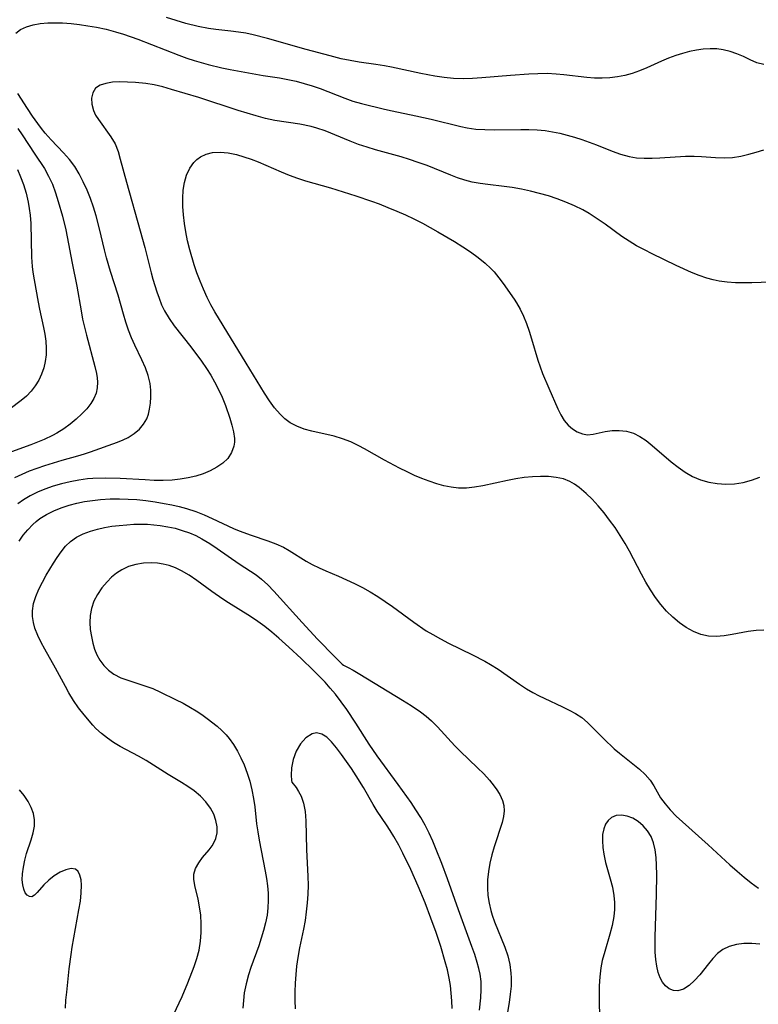
# Model space of a CAD drawing. Extents: x 1564696 to 1572898, y 2854827 to 2863029.
# Drawn here: x 1566063 to 1566214, y 2859775 to 2859976 of the extents above; entities that cross this region are included whole.
import ezdxf

# ---------------------------------------------------------------- set-up
doc = ezdxf.new("R2010")
doc.units = 0

msp = doc.modelspace()

# ---------------------------------------------------------------- linework, layer by layer
at = {"layer": 'WIL_057_Contours', "color": 0}
for points in [[(1566215.14, 2859967.15, 224), (1566213.75, 2859967.51, 224), (1566212.37, 2859968.1, 224), (1566210.96, 2859968.77, 224), (1566209.65, 2859969.33, 224), (1566208.28, 2859969.82, 224), (1566206.86, 2859970.18, 224), (1566205.52, 2859970.35, 224), (1566204.15, 2859970.38, 224), (1566202.76, 2859970.3, 224), (1566201.36, 2859970.1, 224), (1566199.94, 2859969.8, 224), (1566198.53, 2859969.42, 224), (1566197.13, 2859968.98, 224), (1566195.64, 2859968.43, 224), (1566194.17, 2859967.83, 224), (1566191.2, 2859966.49, 224), (1566189.71, 2859965.87, 224), (1566188.2, 2859965.33, 224), (1566186.7, 2859964.93, 224), (1566185.17, 2859964.64, 224), (1566183.61, 2859964.46, 224), (1566182.04, 2859964.38, 224), (1566180.47, 2859964.4, 224), (1566178.9, 2859964.51, 224), (1566174.2, 2859965.07, 224), (1566172.62, 2859965.22, 224), (1566170.77, 2859965.29, 224), (1566168.91, 2859965.28, 224), (1566167.04, 2859965.2, 224), (1566163.28, 2859964.93, 224), (1566157.45, 2859964.42, 224), (1566155.51, 2859964.31, 224), (1566153.57, 2859964.26, 224), (1566151.65, 2859964.32, 224), (1566149.71, 2859964.5, 224), (1566147.78, 2859964.78, 224), (1566144.95, 2859965.31, 224), (1566138.93, 2859966.63, 224), (1566137.46, 2859966.92, 224), (1566135.74, 2859967.19, 224), (1566132.3, 2859967.66, 224), (1566130.44, 2859967.96, 224), (1566128.59, 2859968.34, 224), (1566126.4, 2859968.91, 224), (1566121.45, 2859970.25, 224), (1566113.57, 2859972.51, 224), (1566110.6, 2859973.25, 224), (1566109.11, 2859973.56, 224), (1566107.62, 2859973.81, 224), (1566106.06, 2859973.99, 224), (1566102.97, 2859974.3, 224), (1566101.43, 2859974.5, 224), (1566099.31, 2859974.93, 224), (1566096.81, 2859975.58, 224), (1566092.88, 2859976.79, 224)], [(1566062.01, 2859973.59, 226), (1566062.98, 2859974.32, 226), (1566064.2, 2859974.9, 226), (1566065.55, 2859975.3, 226), (1566067, 2859975.55, 226), (1566068.53, 2859975.68, 226), (1566070.11, 2859975.71, 226), (1566071.59, 2859975.66, 226), (1566073.31, 2859975.53, 226), (1566075.04, 2859975.35, 226), (1566076.77, 2859975.1, 226), (1566078.51, 2859974.8, 226), (1566080.48, 2859974.39, 226), (1566082.43, 2859973.88, 226), (1566084.08, 2859973.39, 226), (1566087.02, 2859972.36, 226), (1566095.37, 2859969.07, 226), (1566097.04, 2859968.47, 226), (1566098.49, 2859968, 226), (1566101.39, 2859967.16, 226), (1566104.17, 2859966.46, 226), (1566105.91, 2859966.12, 226), (1566112.64, 2859964.93, 226), (1566115.99, 2859964.41, 226), (1566117.69, 2859964.1, 226), (1566119.38, 2859963.73, 226), (1566121.05, 2859963.31, 226), (1566122.7, 2859962.82, 226), (1566124.33, 2859962.27, 226), (1566129.35, 2859960.27, 226), (1566131.04, 2859959.69, 226), (1566132.78, 2859959.21, 226), (1566137.49, 2859958.05, 226), (1566139.09, 2859957.68, 226), (1566143.94, 2859956.67, 226), (1566147.06, 2859955.99, 226), (1566153.11, 2859954.47, 226), (1566154.41, 2859954.2, 226), (1566156.22, 2859953.95, 226), (1566158.06, 2859953.84, 226), (1566159.94, 2859953.82, 226), (1566165.4, 2859953.89, 226), (1566167.06, 2859953.87, 226), (1566168.72, 2859953.8, 226), (1566170.36, 2859953.64, 226), (1566171.88, 2859953.41, 226), (1566173.39, 2859953.09, 226), (1566174.89, 2859952.71, 226), (1566176.37, 2859952.29, 226), (1566177.89, 2859951.8, 226), (1566180.88, 2859950.72, 226), (1566184.08, 2859949.45, 226), (1566185.81, 2859948.82, 226), (1566187.56, 2859948.34, 226), (1566189.11, 2859948.1, 226), (1566190.68, 2859947.99, 226), (1566192.28, 2859947.99, 226), (1566193.88, 2859948.05, 226), (1566199.11, 2859948.4, 226), (1566200.9, 2859948.42, 226), (1566202.36, 2859948.35, 226), (1566205.23, 2859948.12, 226), (1566207.01, 2859948.04, 226), (1566208.77, 2859948.11, 226), (1566210.42, 2859948.39, 226), (1566212.08, 2859948.8, 226), (1566213.61, 2859949.22, 226), (1566215.16, 2859949.67, 226)], [(1566218.43, 2859922.66, 228), (1566212.73, 2859922.5, 228), (1566211.03, 2859922.47, 228), (1566209.34, 2859922.49, 228), (1566207.67, 2859922.59, 228), (1566206.02, 2859922.81, 228), (1566204.76, 2859923.08, 228), (1566203.51, 2859923.44, 228), (1566201.92, 2859923.99, 228), (1566200.35, 2859924.63, 228), (1566197.22, 2859926.04, 228), (1566192.31, 2859928.4, 228), (1566190.7, 2859929.22, 228), (1566189.11, 2859930.09, 228), (1566187.56, 2859931, 228), (1566186.06, 2859931.97, 228), (1566182.64, 2859934.48, 228), (1566180.65, 2859935.87, 228), (1566179.38, 2859936.68, 228), (1566178.08, 2859937.43, 228), (1566176.39, 2859938.26, 228), (1566174.65, 2859939.01, 228), (1566172.87, 2859939.67, 228), (1566171.06, 2859940.27, 228), (1566169.22, 2859940.8, 228), (1566167.37, 2859941.27, 228), (1566165.51, 2859941.68, 228), (1566163.63, 2859942, 228), (1566161.98, 2859942.22, 228), (1566158.68, 2859942.59, 228), (1566157.05, 2859942.82, 228), (1566155.47, 2859943.12, 228), (1566153.93, 2859943.51, 228), (1566152.41, 2859943.99, 228), (1566151.06, 2859944.5, 228), (1566146.21, 2859946.47, 228), (1566144.41, 2859947.14, 228), (1566142.6, 2859947.75, 228), (1566140.87, 2859948.27, 228), (1566135.63, 2859949.69, 228), (1566133.91, 2859950.22, 228), (1566132.17, 2859950.81, 228), (1566130.45, 2859951.46, 228), (1566125.36, 2859953.56, 228), (1566123.63, 2859954.15, 228), (1566122.46, 2859954.46, 228), (1566120.16, 2859954.94, 228), (1566115.03, 2859955.74, 228), (1566113.14, 2859956.14, 228), (1566111.24, 2859956.63, 228), (1566107.55, 2859957.74, 228), (1566099.45, 2859960.39, 228), (1566093.85, 2859962.07, 228), (1566092.09, 2859962.57, 228), (1566090.36, 2859963, 228), (1566088.63, 2859963.31, 228), (1566086.51, 2859963.5, 228), (1566084.89, 2859963.58, 228), (1566083.32, 2859963.59, 228), (1566081.83, 2859963.52, 228), (1566080.45, 2859963.31, 228), (1566079.27, 2859962.92, 228), (1566078.35, 2859962.31, 228), (1566077.76, 2859961.4, 228), (1566077.5, 2859960.28, 228), (1566077.55, 2859959.04, 228), (1566077.9, 2859957.75, 228), (1566078.34, 2859956.83, 228), (1566078.91, 2859955.92, 228), (1566081.49, 2859952.36, 228), (1566082.32, 2859950.91, 228), (1566082.93, 2859949.38, 228), (1566083.4, 2859947.76, 228), (1566084.65, 2859943.08, 228), (1566087.49, 2859933.15, 228), (1566088.41, 2859929.7, 228), (1566089.71, 2859924.53, 228), (1566090.06, 2859923.22, 228), (1566090.86, 2859920.66, 228), (1566091.33, 2859919.32, 228), (1566091.85, 2859918.01, 228), (1566092.45, 2859916.75, 228), (1566093.38, 2859915.21, 228), (1566094.43, 2859913.72, 228), (1566097.86, 2859909.39, 228), (1566100.02, 2859906.46, 228), (1566101.05, 2859904.96, 228), (1566101.91, 2859903.6, 228), (1566102.72, 2859902.21, 228), (1566103.46, 2859900.81, 228), (1566104.25, 2859899.11, 228), (1566104.93, 2859897.4, 228), (1566105.82, 2859894.76, 228), (1566106.24, 2859893.35, 228), (1566106.58, 2859891.98, 228), (1566106.76, 2859890.66, 228), (1566106.77, 2859889.86, 228), (1566106.67, 2859889.08, 228), (1566106.2, 2859887.74, 228), (1566105.4, 2859886.54, 228), (1566104.39, 2859885.57, 228), (1566103.19, 2859884.74, 228), (1566101.83, 2859884.02, 228), (1566100.35, 2859883.42, 228), (1566098.85, 2859882.94, 228), (1566097.27, 2859882.57, 228), (1566095.66, 2859882.3, 228), (1566094, 2859882.13, 228), (1566092.19, 2859882.05, 228), (1566090.36, 2859882.07, 228), (1566088.52, 2859882.14, 228), (1566083.4, 2859882.43, 228), (1566080.33, 2859882.51, 228), (1566077.8, 2859882.43, 228), (1566076.7, 2859882.35, 228), (1566074.9, 2859882.11, 228), (1566073.12, 2859881.78, 228), (1566071.37, 2859881.36, 228), (1566069.65, 2859880.86, 228), (1566067.96, 2859880.27, 228), (1566066.44, 2859879.65, 228), (1566064.97, 2859878.93, 228), (1566063.58, 2859878.1, 228), (1566062.39, 2859877.24, 228)], [(1566061.8, 2859882.64, 226), (1566063.28, 2859883.36, 226), (1566064.81, 2859884, 226), (1566066.38, 2859884.58, 226), (1566067.96, 2859885.12, 226), (1566071.48, 2859886.18, 226), (1566074.68, 2859887.06, 226), (1566076.1, 2859887.49, 226), (1566077.28, 2859887.88, 226), (1566082.86, 2859889.91, 226), (1566083.97, 2859890.36, 226), (1566085.03, 2859890.87, 226), (1566086.24, 2859891.64, 226), (1566087.3, 2859892.53, 226), (1566088.17, 2859893.55, 226), (1566088.82, 2859894.67, 226), (1566089.15, 2859895.61, 226), (1566089.37, 2859896.62, 226), (1566089.56, 2859897.87, 226), (1566089.66, 2859899.18, 226), (1566089.65, 2859900.52, 226), (1566089.5, 2859901.88, 226), (1566089.11, 2859903.5, 226), (1566088.53, 2859905.11, 226), (1566087.83, 2859906.72, 226), (1566086.37, 2859909.73, 226), (1566085.71, 2859911.25, 226), (1566085.1, 2859912.81, 226), (1566084.54, 2859914.42, 226), (1566084.03, 2859916.05, 226), (1566082.93, 2859919.93, 226), (1566081.37, 2859924.83, 226), (1566080.55, 2859927.62, 226), (1566080.14, 2859929.22, 226), (1566079.14, 2859933.51, 226), (1566078.45, 2859936.18, 226), (1566077.9, 2859937.98, 226), (1566077.28, 2859939.75, 226), (1566076.59, 2859941.48, 226), (1566075.83, 2859943.16, 226), (1566074.99, 2859944.78, 226), (1566074.07, 2859946.28, 226), (1566072.97, 2859947.71, 226), (1566071.77, 2859949.07, 226), (1566069.24, 2859951.74, 226), (1566068.01, 2859953.12, 226), (1566067.26, 2859954.07, 226), (1566066.49, 2859955.09, 226), (1566065.42, 2859956.6, 226), (1566064.39, 2859958.14, 226), (1566062.44, 2859961.24, 226)], [(1566062.41, 2859954.07, 224), (1566063.34, 2859952.74, 224), (1566065.89, 2859948.79, 224), (1566067.85, 2859945.85, 224), (1566068.73, 2859944.34, 224), (1566069.49, 2859942.67, 224), (1566070.13, 2859940.92, 224), (1566070.7, 2859939.13, 224), (1566071.56, 2859936.1, 224), (1566072.24, 2859933.3, 224), (1566072.54, 2859931.89, 224), (1566073.54, 2859926.54, 224), (1566074.49, 2859921.82, 224), (1566075.36, 2859916.75, 224), (1566075.69, 2859915.08, 224), (1566076.46, 2859911.79, 224), (1566078.16, 2859905.37, 224), (1566078.5, 2859903.94, 224), (1566078.67, 2859903.04, 224), (1566078.75, 2859902.15, 224), (1566078.68, 2859901.03, 224), (1566078.43, 2859899.92, 224), (1566077.99, 2859898.84, 224), (1566077.4, 2859897.8, 224), (1566076.53, 2859896.71, 224), (1566075.52, 2859895.67, 224), (1566074.37, 2859894.6, 224), (1566073.14, 2859893.56, 224), (1566071.82, 2859892.58, 224), (1566070.41, 2859891.7, 224), (1566069.5, 2859891.22, 224), (1566067.78, 2859890.43, 224), (1566065.08, 2859889.36, 224), (1566061.12, 2859887.9, 224)], [(1566215.15, 2859851.42, 230), (1566213.61, 2859851.34, 230), (1566211.95, 2859851.12, 230), (1566208.64, 2859850.49, 230), (1566207.01, 2859850.23, 230), (1566205.4, 2859850.1, 230), (1566203.82, 2859850.17, 230), (1566202.26, 2859850.53, 230), (1566200.75, 2859851.15, 230), (1566199.28, 2859851.96, 230), (1566197.87, 2859852.93, 230), (1566196.53, 2859854.04, 230), (1566195.26, 2859855.29, 230), (1566194.08, 2859856.65, 230), (1566192.99, 2859858.11, 230), (1566191.96, 2859859.65, 230), (1566190.99, 2859861.24, 230), (1566190.08, 2859862.87, 230), (1566187.63, 2859867.61, 230), (1566186.78, 2859869.16, 230), (1566185.77, 2859870.81, 230), (1566184.71, 2859872.41, 230), (1566183.59, 2859873.95, 230), (1566182.44, 2859875.44, 230), (1566181.25, 2859876.86, 230), (1566180.03, 2859878.19, 230), (1566178.78, 2859879.41, 230), (1566177.32, 2859880.63, 230), (1566176.41, 2859881.3, 230), (1566175.46, 2859881.85, 230), (1566174.11, 2859882.37, 230), (1566172.64, 2859882.68, 230), (1566171.08, 2859882.84, 230), (1566169.46, 2859882.87, 230), (1566167.8, 2859882.8, 230), (1566166.11, 2859882.63, 230), (1566164.41, 2859882.38, 230), (1566162.7, 2859882.06, 230), (1566157.59, 2859880.95, 230), (1566155.92, 2859880.66, 230), (1566154.26, 2859880.49, 230), (1566152.62, 2859880.48, 230), (1566151.13, 2859880.65, 230), (1566149.66, 2859880.96, 230), (1566148.18, 2859881.38, 230), (1566146.65, 2859881.89, 230), (1566145.13, 2859882.46, 230), (1566143.61, 2859883.09, 230), (1566142.1, 2859883.78, 230), (1566140.56, 2859884.55, 230), (1566137.51, 2859886.2, 230), (1566133.39, 2859888.54, 230), (1566132.25, 2859889.14, 230), (1566130.58, 2859889.92, 230), (1566128.89, 2859890.57, 230), (1566127.16, 2859891.1, 230), (1566122.61, 2859892.13, 230), (1566121.04, 2859892.57, 230), (1566119.54, 2859893.13, 230), (1566118.16, 2859893.86, 230), (1566117.09, 2859894.68, 230), (1566116.1, 2859895.64, 230), (1566114.98, 2859896.93, 230), (1566113.93, 2859898.33, 230), (1566112.92, 2859899.88, 230), (1566109.17, 2859906.04, 230), (1566104.43, 2859913.73, 230), (1566102.74, 2859916.57, 230), (1566101.94, 2859918.01, 230), (1566101.19, 2859919.47, 230), (1566100.4, 2859921.22, 230), (1566099.73, 2859922.85, 230), (1566099.1, 2859924.51, 230), (1566098.52, 2859926.18, 230), (1566097.62, 2859929.26, 230), (1566097.17, 2859931.07, 230), (1566096.8, 2859932.89, 230), (1566096.52, 2859934.64, 230), (1566096.32, 2859936.38, 230), (1566096.22, 2859938.1, 230), (1566096.2, 2859939.8, 230), (1566096.3, 2859941.44, 230), (1566096.55, 2859943.02, 230), (1566096.98, 2859944.55, 230), (1566097.61, 2859945.93, 230), (1566098.45, 2859947.12, 230), (1566099.1, 2859947.74, 230), (1566099.82, 2859948.26, 230), (1566101, 2859948.82, 230), (1566102.29, 2859949.15, 230), (1566103.86, 2859949.24, 230), (1566105.5, 2859949.07, 230), (1566107.19, 2859948.72, 230), (1566108.67, 2859948.3, 230), (1566110.16, 2859947.8, 230), (1566111.65, 2859947.23, 230), (1566116.33, 2859945.23, 230), (1566117.99, 2859944.55, 230), (1566119.66, 2859943.91, 230), (1566121.34, 2859943.34, 230), (1566126.44, 2859941.9, 230), (1566131.61, 2859940.28, 230), (1566134.8, 2859939.21, 230), (1566136.38, 2859938.64, 230), (1566138.19, 2859937.93, 230), (1566139.99, 2859937.18, 230), (1566141.76, 2859936.39, 230), (1566143.52, 2859935.56, 230), (1566145.25, 2859934.68, 230), (1566148.43, 2859932.91, 230), (1566151.84, 2859930.92, 230), (1566153.5, 2859929.88, 230), (1566155.11, 2859928.81, 230), (1566156.66, 2859927.69, 230), (1566158.11, 2859926.5, 230), (1566159.23, 2859925.44, 230), (1566159.92, 2859924.71, 230), (1566160.9, 2859923.54, 230), (1566161.8, 2859922.33, 230), (1566164.02, 2859919.17, 230), (1566164.54, 2859918.38, 230), (1566165.28, 2859917.07, 230), (1566165.94, 2859915.65, 230), (1566166.55, 2859914.15, 230), (1566167.1, 2859912.6, 230), (1566167.61, 2859911.01, 230), (1566168.89, 2859906.64, 230), (1566169.34, 2859905.29, 230), (1566169.84, 2859903.95, 230), (1566171.12, 2859900.91, 230), (1566173.01, 2859896.69, 230), (1566173.61, 2859895.45, 230), (1566174.29, 2859894.33, 230), (1566175.09, 2859893.38, 230), (1566175.99, 2859892.59, 230), (1566176.97, 2859891.98, 230), (1566178, 2859891.57, 230), (1566179.04, 2859891.39, 230), (1566180.21, 2859891.49, 230), (1566182.67, 2859892.06, 230), (1566184.08, 2859892.27, 230), (1566185.55, 2859892.3, 230), (1566187.04, 2859892.13, 230), (1566188.5, 2859891.71, 230), (1566189.8, 2859891.06, 230), (1566191.05, 2859890.2, 230), (1566192.29, 2859889.21, 230), (1566196.2, 2859885.84, 230), (1566197.6, 2859884.75, 230), (1566199.05, 2859883.74, 230), (1566200.57, 2859882.88, 230), (1566202.2, 2859882.2, 230), (1566203.89, 2859881.71, 230), (1566205.62, 2859881.4, 230), (1566207.38, 2859881.28, 230), (1566209.15, 2859881.38, 230), (1566210.91, 2859881.66, 230), (1566212.65, 2859882.1, 230), (1566214.36, 2859882.72, 230)], [(1566062.34, 2859945.7, 222), (1566062.99, 2859944.2, 222), (1566063.61, 2859942.61, 222), (1566064.13, 2859940.84, 222), (1566064.53, 2859939.02, 222), (1566064.76, 2859937.68, 222), (1566064.93, 2859936.33, 222), (1566065.05, 2859934.62, 222), (1566065.23, 2859927.73, 222), (1566065.36, 2859925.86, 222), (1566065.49, 2859924.7, 222), (1566065.74, 2859923.07, 222), (1566066.56, 2859918.55, 222), (1566066.85, 2859917.11, 222), (1566067.7, 2859913.37, 222), (1566067.96, 2859911.95, 222), (1566068.15, 2859910.54, 222), (1566068.23, 2859909.14, 222), (1566068.2, 2859907.75, 222), (1566068.03, 2859906.39, 222), (1566067.73, 2859905.07, 222), (1566067.29, 2859903.79, 222), (1566066.72, 2859902.58, 222), (1566066, 2859901.39, 222), (1566065.15, 2859900.29, 222), (1566064.19, 2859899.29, 222), (1566063.12, 2859898.39, 222), (1566060.83, 2859896.67, 222)], [(1566062.67, 2859869.63, 230), (1566063.53, 2859870.82, 230), (1566064.46, 2859871.95, 230), (1566065.47, 2859873, 230), (1566066.19, 2859873.64, 230), (1566066.95, 2859874.23, 230), (1566068.31, 2859875.09, 230), (1566069.78, 2859875.83, 230), (1566071.32, 2859876.45, 230), (1566072.92, 2859876.97, 230), (1566074.49, 2859877.38, 230), (1566076.09, 2859877.71, 230), (1566077.72, 2859877.96, 230), (1566079.36, 2859878.15, 230), (1566081.3, 2859878.27, 230), (1566083.25, 2859878.3, 230), (1566085.01, 2859878.24, 230), (1566086.76, 2859878.12, 230), (1566088.65, 2859877.92, 230), (1566090.53, 2859877.67, 230), (1566092.4, 2859877.36, 230), (1566093.92, 2859877.06, 230), (1566095.43, 2859876.72, 230), (1566096.92, 2859876.32, 230), (1566098.89, 2859875.69, 230), (1566100.58, 2859875.02, 230), (1566102.23, 2859874.29, 230), (1566106.6, 2859872.23, 230), (1566107.73, 2859871.74, 230), (1566110.16, 2859870.84, 230), (1566113.59, 2859869.72, 230), (1566115.25, 2859869.11, 230), (1566116.84, 2859868.38, 230), (1566117.98, 2859867.73, 230), (1566121.48, 2859865.54, 230), (1566122.71, 2859864.84, 230), (1566124.09, 2859864.16, 230), (1566125.5, 2859863.53, 230), (1566128.05, 2859862.46, 230), (1566129.71, 2859861.74, 230), (1566131.35, 2859860.96, 230), (1566132.98, 2859860.12, 230), (1566134.58, 2859859.23, 230), (1566136.15, 2859858.28, 230), (1566137.65, 2859857.28, 230), (1566139.12, 2859856.24, 230), (1566143.5, 2859853.04, 230), (1566146.05, 2859851.3, 230), (1566147.37, 2859850.5, 230), (1566148.96, 2859849.61, 230), (1566150.58, 2859848.77, 230), (1566155.49, 2859846.38, 230), (1566158, 2859845.08, 230), (1566159.22, 2859844.39, 230), (1566160.73, 2859843.43, 230), (1566165.12, 2859840.39, 230), (1566166.59, 2859839.42, 230), (1566167.88, 2859838.65, 230), (1566169.19, 2859837.94, 230), (1566170.17, 2859837.47, 230), (1566173.94, 2859835.74, 230), (1566175.31, 2859835.07, 230), (1566176.62, 2859834.34, 230), (1566177.86, 2859833.51, 230), (1566179.08, 2859832.49, 230), (1566180.23, 2859831.36, 230), (1566182.4, 2859829.16, 230), (1566184.53, 2859827.15, 230), (1566185.63, 2859826.21, 230), (1566189.68, 2859822.98, 230), (1566190.87, 2859821.89, 230), (1566191.88, 2859820.72, 230), (1566192.62, 2859819.56, 230), (1566194, 2859817.13, 230), (1566194.93, 2859815.85, 230), (1566196.01, 2859814.61, 230), (1566197.21, 2859813.38, 230), (1566198.49, 2859812.16, 230), (1566203.74, 2859807.46, 230), (1566208.16, 2859803.42, 230), (1566209.67, 2859802.09, 230), (1566211.1, 2859800.89, 230), (1566212.57, 2859799.72, 230), (1566214.06, 2859798.58, 230)], [(1566094.3, 2859772.72, 232), (1566096.04, 2859776.42, 232), (1566097.23, 2859779.24, 232), (1566098.54, 2859782.56, 232), (1566099.1, 2859784.25, 232), (1566099.55, 2859785.96, 232), (1566099.84, 2859787.75, 232), (1566099.98, 2859789.55, 232), (1566099.99, 2859791.34, 232), (1566099.88, 2859793.1, 232), (1566099.64, 2859794.8, 232), (1566099.31, 2859796.33, 232), (1566098.63, 2859799.16, 232), (1566098.45, 2859800.44, 232), (1566098.48, 2859801.46, 232), (1566098.82, 2859802.64, 232), (1566099.45, 2859803.78, 232), (1566100.25, 2859804.87, 232), (1566101.6, 2859806.48, 232), (1566102.22, 2859807.3, 232), (1566102.65, 2859808, 232), (1566102.97, 2859808.75, 232), (1566103.22, 2859809.92, 232), (1566103.2, 2859811.17, 232), (1566102.97, 2859812.46, 232), (1566102.52, 2859813.74, 232), (1566101.88, 2859814.99, 232), (1566100.94, 2859816.27, 232), (1566099.8, 2859817.46, 232), (1566098.5, 2859818.56, 232), (1566097.25, 2859819.44, 232), (1566095.94, 2859820.27, 232), (1566093.23, 2859821.89, 232), (1566088.69, 2859824.74, 232), (1566087.16, 2859825.63, 232), (1566083.35, 2859827.61, 232), (1566082.02, 2859828.41, 232), (1566080.75, 2859829.3, 232), (1566079.54, 2859830.26, 232), (1566078.4, 2859831.31, 232), (1566077.75, 2859832, 232), (1566075.97, 2859834.11, 232), (1566074.87, 2859835.55, 232), (1566073.83, 2859837.05, 232), (1566072.86, 2859838.6, 232), (1566072.16, 2859839.85, 232), (1566070.16, 2859843.63, 232), (1566067.96, 2859847.49, 232), (1566067.18, 2859848.91, 232), (1566066.49, 2859850.35, 232), (1566065.93, 2859851.8, 232), (1566065.62, 2859852.98, 232), (1566065.44, 2859854.18, 232), (1566065.43, 2859855.37, 232), (1566065.66, 2859856.86, 232), (1566066.11, 2859858.33, 232), (1566066.72, 2859859.8, 232), (1566067.44, 2859861.25, 232), (1566068.24, 2859862.69, 232), (1566069.7, 2859865.09, 232), (1566070.45, 2859866.25, 232), (1566071.29, 2859867.46, 232), (1566072.18, 2859868.58, 232), (1566073.18, 2859869.56, 232), (1566074.42, 2859870.43, 232), (1566075.8, 2859871.12, 232), (1566077.29, 2859871.67, 232), (1566078.71, 2859872.08, 232), (1566080.18, 2859872.4, 232), (1566081.68, 2859872.66, 232), (1566083.19, 2859872.85, 232), (1566084.72, 2859872.99, 232), (1566086.14, 2859873.07, 232), (1566087.57, 2859873.1, 232), (1566088.99, 2859873.07, 232), (1566090.29, 2859872.98, 232), (1566091.59, 2859872.83, 232), (1566093.11, 2859872.58, 232), (1566094.62, 2859872.25, 232), (1566096.1, 2859871.83, 232), (1566097.54, 2859871.32, 232), (1566098.85, 2859870.75, 232), (1566100.12, 2859870.09, 232), (1566101.7, 2859869.15, 232), (1566103.23, 2859868.14, 232), (1566107.72, 2859865.01, 232), (1566111.21, 2859862.7, 232), (1566112.32, 2859861.85, 232), (1566113.62, 2859860.67, 232), (1566114.86, 2859859.38, 232), (1566120.62, 2859853, 232), (1566123.79, 2859849.59, 232), (1566127.3, 2859845.98, 232), (1566128.85, 2859844.47, 232), (1566129.08, 2859844.28, 232)], [(1566156.96, 2859773.63, 234), (1566157.24, 2859776.18, 234), (1566157.31, 2859777.85, 234), (1566157.26, 2859779.5, 234), (1566157.06, 2859781.01, 234), (1566156.8, 2859782.2, 234), (1566156.47, 2859783.39, 234), (1566155.96, 2859785.03, 234), (1566155.4, 2859786.67, 234), (1566152.63, 2859794.17, 234), (1566150.36, 2859800.49, 234), (1566149.2, 2859803.64, 234), (1566148.05, 2859806.55, 234), (1566147.36, 2859808.23, 234), (1566146.62, 2859809.88, 234), (1566145.82, 2859811.5, 234), (1566144.92, 2859813.08, 234), (1566143.94, 2859814.63, 234), (1566142.92, 2859816.13, 234), (1566140.29, 2859819.82, 234), (1566135.99, 2859825.69, 234), (1566134.35, 2859828.11, 234), (1566131.61, 2859832.36, 234), (1566129.75, 2859835.18, 234), (1566128.63, 2859836.75, 234), (1566127.45, 2859838.28, 234), (1566126.4, 2859839.53, 234), (1566125.31, 2859840.74, 234), (1566122.96, 2859843.17, 234), (1566120.45, 2859845.58, 234), (1566117.9, 2859847.95, 234), (1566115.87, 2859849.78, 234), (1566114.45, 2859851, 234), (1566112.99, 2859852.17, 234), (1566111.55, 2859853.2, 234), (1566110.06, 2859854.18, 234), (1566105.53, 2859857.03, 234), (1566104.39, 2859857.78, 234), (1566102.16, 2859859.33, 234), (1566099.07, 2859861.59, 234), (1566097.52, 2859862.65, 234), (1566095.93, 2859863.58, 234), (1566094.69, 2859864.18, 234), (1566093.41, 2859864.64, 234), (1566092.21, 2859864.94, 234), (1566090.99, 2859865.11, 234), (1566089.76, 2859865.17, 234), (1566088.14, 2859865.1, 234), (1566086.55, 2859864.84, 234), (1566085.08, 2859864.41, 234), (1566083.69, 2859863.77, 234), (1566082.61, 2859863.07, 234), (1566081.61, 2859862.24, 234), (1566080.69, 2859861.31, 234), (1566079.65, 2859860.06, 234), (1566078.75, 2859858.73, 234), (1566078.01, 2859857.32, 234), (1566077.49, 2859855.83, 234), (1566077.24, 2859854.43, 234), (1566077.18, 2859853, 234), (1566077.26, 2859851.55, 234), (1566077.47, 2859850.1, 234), (1566077.77, 2859848.76, 234), (1566078.14, 2859847.54, 234), (1566078.61, 2859846.37, 234), (1566079.19, 2859845.27, 234), (1566080, 2859844.17, 234), (1566080.96, 2859843.2, 234), (1566082.06, 2859842.4, 234), (1566083.53, 2859841.67, 234), (1566085.13, 2859841.09, 234), (1566088.39, 2859840.04, 234), (1566090.03, 2859839.44, 234), (1566091.61, 2859838.75, 234), (1566094.72, 2859837.23, 234), (1566096.26, 2859836.44, 234), (1566097.78, 2859835.6, 234), (1566098.95, 2859834.88, 234), (1566100.08, 2859834.13, 234), (1566101.19, 2859833.35, 234), (1566103.2, 2859831.78, 234), (1566104.18, 2859830.91, 234), (1566105.09, 2859829.97, 234), (1566105.68, 2859829.25, 234), (1566106.56, 2859828, 234), (1566107.37, 2859826.67, 234), (1566108.11, 2859825.28, 234), (1566108.76, 2859823.83, 234), (1566109.39, 2859822.18, 234), (1566109.92, 2859820.48, 234), (1566110.35, 2859818.75, 234), (1566110.68, 2859816.97, 234), (1566110.91, 2859815.25, 234), (1566111.29, 2859811.78, 234), (1566111.54, 2859810.11, 234), (1566111.83, 2859808.45, 234), (1566113.08, 2859802.12, 234), (1566113.33, 2859800.62, 234), (1566113.53, 2859799.12, 234), (1566113.64, 2859797.61, 234), (1566113.67, 2859796.11, 234), (1566113.61, 2859794.61, 234), (1566113.45, 2859793.12, 234), (1566113.15, 2859791.51, 234), (1566112.75, 2859789.93, 234), (1566112.27, 2859788.35, 234), (1566111.73, 2859786.79, 234), (1566110.11, 2859782.39, 234), (1566109.64, 2859780.91, 234), (1566109.15, 2859779.07, 234), (1566108.79, 2859777.21, 234), (1566108.6, 2859775.64, 234), (1566108.52, 2859774.07, 234)], [(1566129.08, 2859844.28, 232), (1566130.04, 2859843.8, 232), (1566131.1, 2859843.22, 232), (1566132.45, 2859842.43, 232), (1566141.17, 2859837.11, 232), (1566142.92, 2859836.01, 232), (1566144.84, 2859834.72, 232), (1566146.02, 2859833.82, 232), (1566147.1, 2859832.87, 232), (1566148.34, 2859831.64, 232), (1566151.91, 2859827.75, 232), (1566153, 2859826.65, 232), (1566156.55, 2859823.25, 232), (1566157.81, 2859821.98, 232), (1566158.98, 2859820.69, 232), (1566159.49, 2859820.07, 232), (1566160.35, 2859818.93, 232), (1566161.08, 2859817.76, 232), (1566161.63, 2859816.57, 232), (1566161.92, 2859815.52, 232), (1566162.01, 2859814.46, 232), (1566161.88, 2859813.26, 232), (1566161.57, 2859812.03, 232), (1566159.92, 2859807.05, 232), (1566159.47, 2859805.41, 232), (1566159.09, 2859803.74, 232), (1566158.79, 2859802.04, 232), (1566158.61, 2859800.34, 232), (1566158.57, 2859798.63, 232), (1566158.68, 2859797.08, 232), (1566158.93, 2859795.54, 232), (1566159.28, 2859794.02, 232), (1566159.56, 2859793.07, 232), (1566160.02, 2859791.74, 232), (1566162.13, 2859786.54, 232), (1566162.71, 2859784.79, 232), (1566163.12, 2859783.01, 232), (1566163.36, 2859781.19, 232), (1566163.42, 2859780.25, 232), (1566163.4, 2859778.58, 232), (1566163.25, 2859776.9, 232), (1566163.01, 2859775.21, 232), (1566161.84, 2859768.47, 232)], [(1566151.36, 2859773.97, 236), (1566151.29, 2859775.53, 236), (1566151.17, 2859777.1, 236), (1566150.98, 2859778.67, 236), (1566150.73, 2859780.23, 236), (1566150.37, 2859781.9, 236), (1566149.94, 2859783.55, 236), (1566149.01, 2859786.65, 236), (1566148.05, 2859789.53, 236), (1566147, 2859792.46, 236), (1566145.79, 2859795.61, 236), (1566144.4, 2859799, 236), (1566142.86, 2859802.41, 236), (1566141.24, 2859805.76, 236), (1566140.4, 2859807.4, 236), (1566139.39, 2859809.22, 236), (1566138.67, 2859810.41, 236), (1566137.91, 2859811.58, 236), (1566136.02, 2859814.36, 236), (1566135.14, 2859815.76, 236), (1566133.18, 2859819.24, 236), (1566131.71, 2859821.6, 236), (1566130.72, 2859823.08, 236), (1566128.69, 2859825.94, 236), (1566127.66, 2859827.31, 236), (1566126.61, 2859828.55, 236), (1566125.67, 2859829.48, 236), (1566124.68, 2859830.14, 236), (1566123.6, 2859830.37, 236), (1566122.66, 2859830.17, 236), (1566121.41, 2859829.39, 236), (1566120.3, 2859828.15, 236), (1566119.4, 2859826.62, 236), (1566118.79, 2859824.94, 236), (1566118.48, 2859823.21, 236), (1566118.4, 2859821.71, 236), (1566118.42, 2859820.66, 236), (1566118.49, 2859820.3, 236)], [(1566118.49, 2859820.3, 236), (1566119.39, 2859819.18, 236), (1566119.91, 2859818.4, 236), (1566120.43, 2859817.43, 236), (1566120.93, 2859816.04, 236), (1566121.26, 2859814.32, 236), (1566121.4, 2859812.42, 236), (1566121.54, 2859806.5, 236), (1566121.79, 2859801.01, 236), (1566121.83, 2859799.2, 236), (1566121.79, 2859797.41, 236), (1566121.66, 2859795.61, 236), (1566121.47, 2859793.8, 236), (1566121.22, 2859792, 236), (1566120.91, 2859790.21, 236), (1566120.11, 2859786.37, 236), (1566119.75, 2859784.44, 236), (1566119.49, 2859782.68, 236), (1566119.31, 2859780.92, 236), (1566119.18, 2859779.15, 236), (1566119.12, 2859777.38, 236), (1566119.13, 2859775.65, 236), (1566119.21, 2859773.93, 236)], [(1566072.19, 2859774.09, 230), (1566072.28, 2859775.69, 230), (1566072.42, 2859777.3, 230), (1566072.94, 2859782.1, 230), (1566073.31, 2859785.04, 230), (1566073.53, 2859786.51, 230), (1566073.86, 2859788.46, 230), (1566074.93, 2859794.15, 230), (1566075.22, 2859795.94, 230), (1566075.41, 2859797.64, 230), (1566075.46, 2859799.2, 230), (1566075.36, 2859800.32, 230), (1566075.13, 2859801.28, 230), (1566074.76, 2859802.02, 230), (1566074.23, 2859802.49, 230), (1566073.34, 2859802.64, 230), (1566072.26, 2859802.39, 230), (1566071.09, 2859801.86, 230), (1566069.89, 2859801.11, 230), (1566068.74, 2859800.24, 230), (1566067.73, 2859799.28, 230), (1566066.41, 2859797.74, 230), (1566065.85, 2859797.16, 230), (1566065.31, 2859796.86, 230), (1566064.82, 2859796.88, 230), (1566064.34, 2859797.15, 230), (1566063.93, 2859797.65, 230), (1566063.62, 2859798.38, 230), (1566063.42, 2859799.27, 230), (1566063.34, 2859800.3, 230), (1566063.38, 2859801.57, 230), (1566063.56, 2859802.92, 230), (1566063.84, 2859804.31, 230), (1566064.22, 2859805.71, 230), (1566065.14, 2859808.53, 230), (1566065.55, 2859809.91, 230), (1566065.82, 2859811.27, 230), (1566065.86, 2859812.61, 230), (1566065.64, 2859813.88, 230), (1566065.18, 2859815.13, 230), (1566064.53, 2859816.36, 230), (1566063.72, 2859817.55, 230), (1566062.78, 2859818.71, 230)], [(1566214.35, 2859787.16, 230), (1566212.69, 2859787.29, 230), (1566211.08, 2859787.26, 230), (1566209.53, 2859787.06, 230), (1566208.08, 2859786.66, 230), (1566206.76, 2859786.03, 230), (1566205.68, 2859785.21, 230), (1566204.71, 2859784.21, 230), (1566203.8, 2859783.12, 230), (1566202.04, 2859780.87, 230), (1566200.96, 2859779.69, 230), (1566199.85, 2859778.69, 230), (1566198.71, 2859777.96, 230), (1566197.56, 2859777.61, 230), (1566196.65, 2859777.67, 230), (1566195.79, 2859778.02, 230), (1566195.01, 2859778.62, 230), (1566194.4, 2859779.37, 230), (1566193.91, 2859780.29, 230), (1566193.52, 2859781.33, 230), (1566193.22, 2859782.63, 230), (1566193.04, 2859784.04, 230), (1566192.94, 2859785.52, 230), (1566192.91, 2859787.07, 230), (1566192.92, 2859788.65, 230), (1566193.2, 2859797.34, 230), (1566193.26, 2859801.36, 230), (1566193.21, 2859803.31, 230), (1566193.11, 2859804.91, 230), (1566192.92, 2859806.44, 230), (1566192.59, 2859807.88, 230), (1566192.09, 2859809.2, 230), (1566191.37, 2859810.38, 230), (1566190.47, 2859811.4, 230), (1566189.45, 2859812.25, 230), (1566188.34, 2859812.91, 230), (1566187.2, 2859813.36, 230), (1566186.03, 2859813.54, 230), (1566184.93, 2859813.45, 230), (1566183.96, 2859813.05, 230), (1566183.29, 2859812.46, 230), (1566182.76, 2859811.68, 230), (1566182.39, 2859810.75, 230), (1566182.15, 2859809.58, 230), (1566182.09, 2859808.3, 230), (1566182.17, 2859806.95, 230), (1566182.37, 2859805.55, 230), (1566182.75, 2859803.9, 230), (1566183.71, 2859800.54, 230), (1566184.14, 2859798.84, 230), (1566184.46, 2859797.12, 230), (1566184.59, 2859795.68, 230), (1566184.59, 2859794.24, 230), (1566184.46, 2859792.8, 230), (1566184.13, 2859791, 230), (1566183.65, 2859789.21, 230), (1566182.57, 2859785.63, 230), (1566182.08, 2859783.83, 230), (1566181.78, 2859782.33, 230), (1566181.56, 2859780.48, 230), (1566181.47, 2859778.6, 230), (1566181.45, 2859776.71, 230), (1566181.52, 2859771.06, 230)]]:
    msp.add_polyline3d(points, dxfattribs=at)

doc.saveas('drawing.dxf')
